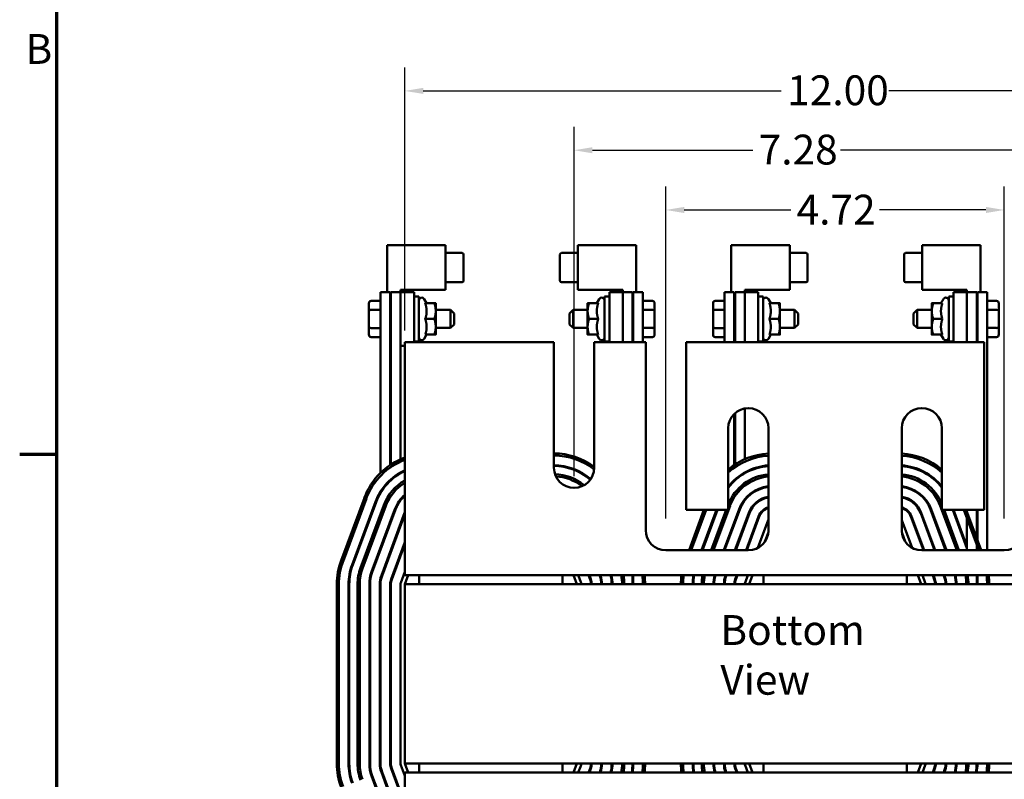
# Model space of a CAD drawing. Units: inches. Extents: x 1.3 to 55.9, y -0.1 to 43.6.
# Drawn here: x 1.4 to 15.2, y 6.5 to 17.1 of the extents above; entities that cross this region are included whole.
import ezdxf

# ---------------------------------------------------------------- set-up
doc = ezdxf.new("R2010")
doc.units = ezdxf.units.IN
doc.header["$LTSCALE"] = 2.6
doc.header["$MEASUREMENT"] = 0
doc.layers.get('0').update_dxf_attribs({"lineweight": 25})
for name, color, linetype, lineweight in [('Border (ANSI)', 7, 'Continuous', 70), ('Dimension (ANSI)', 7, 'Continuous', 25), ('Symbol (ANSI)', 7, 'Continuous', 25), ('Visible (ANSI)', 7, 'Continuous', 50)]:
    doc.layers.add(name, color=color, linetype=linetype, lineweight=lineweight)
doc.styles.add('Note Text (ANSI)', font='tahoma.ttf')
doc.dimstyles.new('Default (ANSI)', dxfattribs={"dimscale": 2.6, "dimtxt": 0.16, "dimasz": 0.098425, "dimexe": 0.125, "dimexo": 0.0625, "dimgap": 0.031496, "dimtad": 0, "dimtih": 1, "dimtoh": 1, "dimzin": 0, "dimdsep": 46, "dimtxsty": 'Note Text (ANSI)', "dimcen": 0.09, "dimdle": 0.393701, "dimclrd": 256, "dimclre": 256, "dimclrt": 256, "dimadec": 0, "dimazin": 1, "dimtfac": 0.75, "dimtofl": 0, "dimtmove": 0, "dimatfit": 3, "dimfxl": 1, "dimtolj": 1, "dimtzin": 4, "dimlwd": -1, "dimlwe": -1, "dimarcsym": 0})

# ---------------------------------------------------------------- blocks, each defined once
blk = doc.blocks.new('Borders Default Border')
at = {"layer": 'Border (ANSI)'}
blk.add_line((0.75, 4.25), (0.55, 4.25), dxfattribs=at)
at = {"layer": 'Border (ANSI)', "flags": 128}
blk.add_lwpolyline([(0.75, 0.5), (0.75, 16.5), (21.25, 16.5), (21.25, 0.5), (0.75, 0.5)], dxfattribs=at)
at = {"layer": 'Border (ANSI)', "insert": (0.5812, 6.295), "char_height": 0.16, "attachment_point": 7, "style": 'Note Text (ANSI)'}
blk.add_mtext('B', dxfattribs=at)
blk = doc.blocks.new('*D35')
at = {"layer": 'Defpoints', "color": 0, "transparency": 16777216}
for p in [(16.442, 15.293), (9.162, 10.584), (16.442, 10.584)]:
    blk.add_point(p, dxfattribs=at)
at = {"layer": 'Dimension (ANSI)', "transparency": 16777216}
for p, q in [((9.162, 10.746), (9.162, 15.618)), ((16.442, 10.746), (16.442, 15.618)), ((9.418, 15.293), (11.654, 15.293)), ((16.186, 15.293), (12.879, 15.293))]:
    blk.add_line(p, q, dxfattribs=at)
for points in [[(9.418, 15.335), (9.418, 15.25), (9.162, 15.293)], [(16.186, 15.335), (16.186, 15.25), (16.442, 15.293)]]:
    blk.add_solid(points, dxfattribs=at)
at = {"layer": 'Dimension (ANSI)', "transparency": 16777216, "insert": (11.736, 15.51), "char_height": 0.416, "attachment_point": 1, "style": 'Note Text (ANSI)'}
blk.add_mtext('\\A1;7.28', dxfattribs=at)
blk = doc.blocks.new('*D36')
at = {"layer": 'Defpoints', "color": 0, "transparency": 16777216}
for p in [(15.162, 14.46), (10.442, 9.995), (15.162, 9.995)]:
    blk.add_point(p, dxfattribs=at)
at = {"layer": 'Dimension (ANSI)', "transparency": 16777216}
for p, q in [((10.442, 10.157), (10.442, 14.785)), ((15.162, 10.157), (15.162, 14.785)), ((10.698, 14.46), (12.184, 14.46)), ((14.906, 14.46), (13.421, 14.46))]:
    blk.add_line(p, q, dxfattribs=at)
for points in [[(10.698, 14.502), (10.698, 14.417), (10.442, 14.46)], [(14.906, 14.502), (14.906, 14.417), (15.162, 14.46)]]:
    blk.add_solid(points, dxfattribs=at)
at = {"layer": 'Dimension (ANSI)', "transparency": 16777216, "insert": (12.265, 14.672), "char_height": 0.416, "attachment_point": 1, "style": 'Note Text (ANSI)'}
blk.add_mtext('\\A1;4.72', dxfattribs=at)
blk = doc.blocks.new('*D39')
at = {"layer": 'Defpoints', "color": 0, "transparency": 16777216}
for p in [(18.802, 16.12), (6.802, 12.615), (18.802, 12.615)]:
    blk.add_point(p, dxfattribs=at)
at = {"layer": 'Dimension (ANSI)', "transparency": 16777216}
for p, q in [((6.802, 12.777), (6.802, 16.445)), ((18.802, 12.777), (18.802, 16.445)), ((7.058, 16.12), (12.052, 16.12)), ((18.546, 16.12), (13.552, 16.12))]:
    blk.add_line(p, q, dxfattribs=at)
for points in [[(7.058, 16.163), (7.058, 16.078), (6.802, 16.12)], [(18.546, 16.163), (18.546, 16.078), (18.802, 16.12)]]:
    blk.add_solid(points, dxfattribs=at)
at = {"layer": 'Dimension (ANSI)', "transparency": 16777216, "insert": (12.134, 16.337), "char_height": 0.416, "attachment_point": 1, "style": 'Note Text (ANSI)'}
blk.add_mtext('\\A1;12.00', dxfattribs=at)

msp = doc.modelspace()

# ---------------------------------------------------------------- linework, layer by layer
at = {"layer": 'Visible (ANSI)'}
for p, q in [((6.555, 13.967), (7.369, 13.967)), ((6.555, 13.315), (6.555, 13.967)), ((7.369, 13.967), (7.369, 13.347)), ((9.215, 13.967), (10.029, 13.967)), ((9.215, 13.347), (9.215, 13.967)), ((10.029, 13.967), (10.029, 13.315)), ((11.355, 13.967), (12.169, 13.967)), ((11.355, 13.315), (11.355, 13.967)), ((12.169, 13.967), (12.169, 13.347)), ((14.015, 13.967), (14.829, 13.967)), ((14.015, 13.347), (14.015, 13.967)), ((14.829, 13.967), (14.829, 13.315)), ((7.369, 13.86), (7.599, 13.86)), ((7.619, 13.474), (7.619, 13.84)), ((8.965, 13.84), (8.965, 13.657)), ((9.215, 13.86), (8.985, 13.86)), ((12.169, 13.86), (12.399, 13.86)), ((12.419, 13.474), (12.419, 13.84)), ((13.765, 13.84), (13.765, 13.657)), ((14.015, 13.86), (13.785, 13.86)), ((8.965, 13.657), (8.965, 13.474)), ((13.765, 13.657), (13.765, 13.474)), ((7.369, 13.347), (6.742, 13.347)), ((6.742, 13.347), (6.742, 13.315)), ((7.369, 13.454), (7.599, 13.454)), ((9.215, 13.454), (8.985, 13.454)), ((9.842, 13.347), (9.215, 13.347)), ((9.842, 13.315), (9.842, 13.347)), ((12.169, 13.347), (11.542, 13.347)), ((11.542, 13.347), (11.542, 13.315)), ((12.169, 13.454), (12.399, 13.454)), ((14.015, 13.454), (13.785, 13.454)), ((14.642, 13.347), (14.015, 13.347)), ((14.642, 13.315), (14.642, 13.347)), ((6.33, 13.193), (6.462, 13.193)), ((6.462, 13.315), (6.597, 13.315)), ((6.462, 10.793), (6.462, 13.315)), ((6.597, 13.315), (6.597, 10.903)), ((6.607, 13.315), (6.742, 13.315)), ((6.607, 10.91), (6.607, 13.315)), ((6.742, 13.315), (6.742, 10.983)), ((6.93, 13.315), (6.742, 13.315)), ((6.742, 13.315), (6.742, 12.565)), ((6.93, 12.615), (6.93, 13.315)), ((6.93, 13.252), (6.997, 13.252)), ((6.997, 13.252), (6.997, 12.627)), ((7.106, 13.159), (7.072, 13.217)), ((9.479, 13.159), (9.513, 13.217)), ((9.587, 12.627), (9.587, 13.252)), ((9.655, 13.252), (9.587, 13.252)), ((9.655, 13.315), (9.842, 13.315)), ((9.655, 13.315), (9.655, 12.615)), ((9.842, 13.315), (9.977, 13.315)), ((9.842, 12.615), (9.842, 13.315)), ((9.842, 12.615), (9.842, 13.315)), ((9.977, 13.315), (9.977, 12.615)), ((9.987, 13.315), (10.122, 13.315)), ((9.987, 12.615), (9.987, 13.315)), ((10.122, 12.615), (10.122, 13.315)), ((10.255, 13.193), (10.122, 13.193)), ((11.13, 13.193), (11.262, 13.193)), ((11.262, 13.315), (11.397, 13.315)), ((11.262, 12.615), (11.262, 13.315)), ((11.397, 13.315), (11.397, 12.615)), ((11.407, 13.315), (11.542, 13.315)), ((11.407, 12.615), (11.407, 13.315)), ((11.542, 13.315), (11.542, 12.615)), ((11.73, 13.315), (11.542, 13.315)), ((11.542, 13.315), (11.542, 12.615)), ((11.73, 12.615), (11.73, 13.315)), ((11.73, 13.252), (11.797, 13.252)), ((11.797, 13.252), (11.797, 12.627)), ((11.906, 13.159), (11.872, 13.217)), ((14.279, 13.159), (14.313, 13.217)), ((14.387, 12.627), (14.387, 13.252)), ((14.455, 13.252), (14.387, 13.252)), ((14.455, 13.315), (14.642, 13.315)), ((14.455, 13.315), (14.455, 12.615)), ((14.642, 13.315), (14.777, 13.315)), ((14.642, 12.615), (14.642, 13.315)), ((14.642, 12.615), (14.642, 13.315)), ((14.777, 13.315), (14.777, 12.615)), ((14.787, 13.315), (14.922, 13.315)), ((14.787, 12.615), (14.787, 13.315)), ((14.922, 9.714), (14.922, 13.315)), ((15.055, 13.193), (14.922, 13.193)), ((6.3, 13.158), (6.3, 13.049)), ((6.3, 13.049), (6.3, 12.831)), ((6.33, 13.066), (6.462, 13.066)), ((7.086, 13.159), (7.214, 13.159)), ((7.233, 13.049), (7.233, 13.159)), ((7.233, 13.065), (7.438, 13.065)), ((7.233, 12.83), (7.233, 13.049)), ((7.438, 12.815), (7.438, 13.065)), ((7.488, 13.015), (7.438, 13.065)), ((9.097, 13.015), (9.147, 13.065)), ((9.147, 13.065), (9.147, 12.815)), ((9.351, 13.065), (9.147, 13.065)), ((9.351, 13.159), (9.351, 13.049)), ((9.351, 13.049), (9.351, 12.83)), ((9.499, 13.159), (9.371, 13.159)), ((10.255, 13.067), (10.122, 13.067)), ((10.285, 13.049), (10.285, 13.158)), ((10.285, 12.831), (10.285, 13.049)), ((11.1, 13.158), (11.1, 13.049)), ((11.1, 13.049), (11.1, 12.831)), ((11.13, 13.066), (11.262, 13.066)), ((11.886, 13.159), (12.014, 13.159)), ((12.033, 13.049), (12.033, 13.159)), ((12.033, 13.065), (12.238, 13.065)), ((12.033, 12.83), (12.033, 13.049)), ((12.238, 12.815), (12.238, 13.065)), ((12.288, 13.015), (12.238, 13.065)), ((13.897, 13.015), (13.947, 13.065)), ((13.947, 13.065), (13.947, 12.815)), ((14.151, 13.065), (13.947, 13.065)), ((14.151, 13.159), (14.151, 13.049)), ((14.151, 13.049), (14.151, 12.83)), ((14.299, 13.159), (14.171, 13.159)), ((15.055, 13.067), (14.922, 13.067)), ((15.085, 13.049), (15.085, 13.158)), ((15.085, 12.831), (15.085, 13.049)), ((7.086, 12.94), (7.214, 12.94)), ((7.488, 13.015), (7.488, 12.865)), ((9.097, 12.865), (9.097, 13.015)), ((9.499, 12.94), (9.371, 12.94)), ((11.886, 12.94), (12.014, 12.94)), ((12.288, 13.015), (12.288, 12.865)), ((13.897, 12.865), (13.897, 13.015)), ((14.299, 12.94), (14.171, 12.94)), ((6.3, 12.831), (6.3, 12.722)), ((6.33, 12.813), (6.462, 12.813)), ((7.233, 12.721), (7.233, 12.83)), ((7.233, 12.815), (7.438, 12.815)), ((7.488, 12.865), (7.438, 12.815)), ((9.097, 12.865), (9.147, 12.815)), ((9.351, 12.815), (9.147, 12.815)), ((9.351, 12.83), (9.351, 12.721)), ((10.255, 12.814), (10.122, 12.814)), ((10.285, 12.722), (10.285, 12.831)), ((11.1, 12.831), (11.1, 12.722)), ((11.13, 12.813), (11.262, 12.813)), ((12.033, 12.721), (12.033, 12.83)), ((12.033, 12.815), (12.238, 12.815)), ((12.288, 12.865), (12.238, 12.815)), ((13.897, 12.865), (13.947, 12.815)), ((14.151, 12.815), (13.947, 12.815)), ((14.151, 12.83), (14.151, 12.721)), ((15.055, 12.814), (14.922, 12.814)), ((15.085, 12.722), (15.085, 12.831)), ((6.33, 12.687), (6.462, 12.687)), ((7.106, 12.721), (7.072, 12.663)), ((7.086, 12.721), (7.214, 12.721)), ((9.499, 12.721), (9.371, 12.721)), ((9.479, 12.721), (9.513, 12.663)), ((10.255, 12.687), (10.122, 12.687)), ((11.13, 12.687), (11.262, 12.687)), ((11.906, 12.721), (11.872, 12.663)), ((11.886, 12.721), (12.014, 12.721)), ((14.299, 12.721), (14.171, 12.721)), ((14.279, 12.721), (14.313, 12.663)), ((15.055, 12.687), (14.922, 12.687)), ((6.802, 12.565), (6.742, 12.565)), ((8.881, 12.615), (6.802, 12.615)), ((6.802, 12.615), (6.802, 9.634)), ((6.93, 12.627), (6.997, 12.627)), ((8.881, 10.865), (8.881, 12.615)), ((10.161, 12.615), (9.443, 12.615)), ((9.443, 12.615), (9.443, 10.865)), ((9.655, 12.627), (9.587, 12.627)), ((10.161, 9.995), (10.161, 12.615)), ((14.881, 12.615), (10.723, 12.615)), ((10.723, 12.615), (10.723, 10.276)), ((11.73, 12.627), (11.797, 12.627)), ((14.455, 12.627), (14.387, 12.627)), ((14.881, 10.276), (14.881, 12.615)), ((6.607, 12.496), (6.597, 12.496)), ((11.542, 11.691), (11.542, 10.983)), ((11.397, 11.617), (11.397, 10.903)), ((11.407, 10.91), (11.407, 11.626)), ((11.311, 10.276), (11.311, 11.415)), ((11.873, 11.415), (11.873, 9.995)), ((13.731, 9.995), (13.731, 11.415)), ((14.293, 11.415), (14.293, 10.276)), ((6.742, 10.799), (6.742, 10.788)), ((11.542, 10.799), (11.542, 10.788)), ((6.597, 10.694), (6.597, 10.68)), ((6.607, 10.69), (6.607, 10.703)), ((11.397, 10.694), (11.397, 10.68)), ((11.407, 10.69), (11.407, 10.703)), ((6.237, 10.446), (5.912, 9.571)), ((6.462, 10.513), (6.462, 10.532)), ((5.94, 9.56), (6.265, 10.435)), ((6.392, 10.388), (6.067, 9.513)), ((6.076, 9.51), (6.401, 10.385)), ((6.184, 9.47), (6.509, 10.345)), ((6.212, 9.459), (6.537, 10.334)), ((6.537, 10.334), (6.212, 9.459)), ((6.742, 10.426), (6.742, 10.41)), ((11.106, 9.714), (11.337, 10.334)), ((11.337, 10.334), (11.106, 9.714)), ((11.542, 10.426), (11.542, 10.41)), ((14.268, 10.334), (14.498, 9.714)), ((14.498, 9.714), (14.268, 10.334)), ((6.663, 10.287), (6.338, 9.412)), ((6.348, 9.409), (6.673, 10.284)), ((6.799, 10.237), (6.474, 9.362)), ((6.484, 9.358), (6.802, 10.216)), ((10.723, 10.276), (11.311, 10.276)), ((10.974, 10.276), (10.765, 9.714)), ((10.797, 9.714), (11.006, 10.276)), ((11.15, 10.276), (10.941, 9.714)), ((10.952, 9.714), (11.16, 10.276)), ((11.074, 9.714), (11.283, 10.276)), ((11.463, 10.287), (11.25, 9.714)), ((11.261, 9.714), (11.473, 10.284)), ((11.599, 10.237), (11.405, 9.714)), ((11.416, 9.714), (11.609, 10.233)), ((11.735, 10.186), (11.56, 9.714)), ((11.57, 9.714), (11.745, 10.183)), ((13.86, 10.183), (14.034, 9.714)), ((14.045, 9.714), (13.87, 10.186)), ((13.996, 10.233), (14.189, 9.714)), ((14.2, 9.714), (14.005, 10.237)), ((14.132, 10.284), (14.344, 9.714)), ((14.354, 9.714), (14.141, 10.287)), ((14.293, 10.276), (14.881, 10.276)), ((14.322, 10.276), (14.53, 9.714)), ((14.444, 10.276), (14.642, 9.743)), ((14.642, 9.771), (14.455, 10.276)), ((14.599, 10.276), (14.808, 9.714)), ((14.84, 9.714), (14.631, 10.276)), ((14.642, 10.245), (14.642, 10.276)), ((14.777, 10.276), (14.777, 9.882)), ((14.787, 9.855), (14.787, 10.276)), ((6.597, 10.11), (6.597, 10.081)), ((6.607, 10.108), (6.607, 10.137)), ((6.742, 10.084), (6.742, 10.055)), ((11.397, 10.11), (11.397, 10.081)), ((11.407, 10.108), (11.407, 10.137)), ((11.542, 10.084), (11.542, 10.055)), ((11.871, 10.136), (11.727, 9.748)), ((13.878, 9.748), (13.734, 10.136)), ((14.642, 9.714), (14.642, 10.159)), ((11.823, 9.835), (11.872, 9.965)), ((13.733, 9.965), (13.781, 9.835)), ((6.802, 9.829), (6.61, 9.311)), ((6.62, 9.308), (6.802, 9.8)), ((14.777, 9.796), (14.777, 9.714)), ((14.787, 9.714), (14.787, 9.769)), ((6.462, 9.717), (6.462, 9.746)), ((6.597, 9.693), (6.597, 9.664)), ((6.607, 9.691), (6.607, 9.72)), ((6.742, 9.667), (6.742, 9.638)), ((6.802, 9.365), (6.802, 9.634)), ((11.592, 9.714), (10.442, 9.714)), ((11.262, 9.717), (11.262, 9.746)), ((11.407, 9.714), (11.407, 9.72)), ((15.162, 9.714), (14.012, 9.714)), ((6.802, 9.412), (6.746, 9.261)), ((18.802, 9.365), (6.802, 9.365)), ((6.802, 9.24), (6.849, 9.365)), ((7.002, 9.24), (7.002, 9.365)), ((9.002, 9.24), (9.002, 9.365)), ((9.156, 9.365), (9.202, 9.24)), ((9.259, 9.261), (9.22, 9.365)), ((9.364, 9.365), (9.385, 9.308)), ((9.395, 9.311), (9.375, 9.365)), ((9.519, 9.365), (9.521, 9.358)), ((9.53, 9.362), (9.529, 9.365)), ((9.977, 9.365), (9.977, 9.24)), ((9.987, 9.24), (9.987, 9.365)), ((11.275, 9.365), (11.274, 9.362)), ((11.284, 9.358), (11.286, 9.365)), ((11.43, 9.365), (11.41, 9.311)), ((11.42, 9.308), (11.441, 9.365)), ((11.585, 9.365), (11.546, 9.261)), ((11.602, 9.24), (11.649, 9.365)), ((11.802, 9.24), (11.802, 9.365)), ((13.802, 9.24), (13.802, 9.365)), ((13.956, 9.365), (14.002, 9.24)), ((14.059, 9.261), (14.02, 9.365)), ((14.164, 9.365), (14.185, 9.308)), ((14.195, 9.311), (14.175, 9.365)), ((14.319, 9.365), (14.321, 9.358)), ((14.33, 9.362), (14.329, 9.365)), ((14.777, 9.365), (14.777, 9.24)), ((14.787, 9.24), (14.787, 9.365)), ((5.852, 9.24), (5.852, 6.74)), ((5.882, 6.74), (5.882, 9.24)), ((6.017, 9.24), (6.017, 6.74)), ((6.027, 6.74), (6.027, 9.24)), ((6.142, 6.74), (6.142, 9.24)), ((6.172, 6.74), (6.172, 9.24)), ((6.172, 9.24), (6.172, 6.74)), ((6.307, 9.24), (6.307, 6.74)), ((6.317, 6.74), (6.317, 9.24)), ((6.452, 9.24), (6.452, 6.74)), ((6.462, 9.24), (6.462, 9.323)), ((6.462, 6.74), (6.462, 9.24)), ((6.597, 9.24), (6.597, 6.74)), ((6.607, 9.24), (6.607, 9.303)), ((6.607, 6.74), (6.607, 9.24)), ((6.742, 9.24), (6.742, 6.74)), ((18.802, 9.24), (6.802, 9.24)), ((6.802, 9.24), (6.802, 6.74)), ((10.652, 9.24), (10.652, 9.24)), ((11.262, 9.24), (11.262, 9.323)), ((11.407, 9.24), (11.407, 9.303)), ((6.802, 6.74), (18.802, 6.74)), ((6.849, 6.615), (6.802, 6.74)), ((7.002, 6.615), (7.002, 6.74)), ((9.002, 6.615), (9.002, 6.74)), ((9.202, 6.74), (9.156, 6.615)), ((11.649, 6.615), (11.602, 6.74)), ((11.802, 6.615), (11.802, 6.74)), ((13.802, 6.615), (13.802, 6.74)), ((14.002, 6.74), (13.956, 6.615)), ((6.474, 6.618), (6.799, 5.743)), ((6.802, 5.763), (6.484, 6.622)), ((6.61, 6.669), (6.802, 6.151)), ((6.802, 6.18), (6.62, 6.672)), ((6.746, 6.719), (6.802, 6.568)), ((6.802, 6.615), (18.802, 6.615)), ((6.802, 6.615), (6.802, 6.346)), ((9.22, 6.615), (9.259, 6.719)), ((9.385, 6.672), (9.364, 6.615)), ((9.375, 6.615), (9.395, 6.669)), ((9.521, 6.622), (9.519, 6.615)), ((9.529, 6.615), (9.53, 6.618)), ((11.274, 6.618), (11.275, 6.615)), ((11.286, 6.615), (11.284, 6.622)), ((11.41, 6.669), (11.43, 6.615)), ((11.441, 6.615), (11.42, 6.672)), ((11.546, 6.719), (11.585, 6.615)), ((14.02, 6.615), (14.059, 6.719)), ((14.185, 6.672), (14.164, 6.615)), ((14.175, 6.615), (14.195, 6.669)), ((14.321, 6.622), (14.319, 6.615)), ((14.329, 6.615), (14.33, 6.618)), ((6.338, 6.568), (6.663, 5.693)), ((6.673, 5.696), (6.348, 6.571))]:
    msp.add_line(p, q, dxfattribs=at)
for centre, radius, start, end in [((7.599, 13.84), 0.02, 0, 90), ((8.985, 13.84), 0.02, 90, 180), ((12.399, 13.84), 0.02, 0, 90), ((13.785, 13.84), 0.02, 90, 180), ((7.599, 13.474), 0.02, 270, 0), ((8.985, 13.474), 0.02, 180, 270), ((12.399, 13.474), 0.02, 270, 0), ((13.785, 13.474), 0.02, 180, 270), ((7.037, 13.197), 0.04, 30, 180), ((9.547, 13.197), 0.04, 0, 150), ((11.837, 13.197), 0.04, 30, 180), ((14.347, 13.197), 0.04, 0, 150), ((7.037, 12.683), 0.04, 180, 330), ((9.547, 12.683), 0.04, 210, 0), ((11.837, 12.683), 0.04, 180, 330), ((14.347, 12.683), 0.04, 210, 0), ((11.592, 11.415), 0.281, 0, 180), ((14.012, 11.415), 0.281, 0, 180), ((7.127, 10.115), 0.95, 110.0052, 159.6236), ((8.877, 10.115), 0.95, 53.4311, 89.7588), ((8.877, 10.115), 0.92, 52.1128, 89.7509), ((11.927, 10.115), 0.95, 93.2586, 130.4227), ((11.927, 10.115), 0.92, 93.3649, 132.0335), ((13.677, 10.115), 0.95, 49.5773, 86.7414), ((13.677, 10.115), 0.92, 47.9665, 86.6351), ((7.127, 10.115), 0.92, 110.6869, 159.6236), ((8.877, 10.115), 0.785, 48.8379, 89.708), ((8.877, 10.115), 0.775, 48.7644, 89.7043), ((9.162, 10.865), 0.281, 180, 0), ((11.927, 10.115), 0.785, 93.9445, 141.6942), ((11.927, 10.115), 0.775, 93.9955, 142.64), ((13.677, 10.115), 0.785, 38.3058, 86.0555), ((13.677, 10.115), 0.775, 37.36, 86.0045), ((7.127, 10.115), 0.785, 114.4572, 159.6236), ((7.127, 10.115), 0.775, 114.7939, 159.6236), ((8.877, 10.115), 0.66, 50.0269, 88.3595), ((8.877, 10.115), 0.63, 51.2324, 87.1541), ((8.877, 10.115), 0.63, 51.2324, 87.1541), ((11.927, 10.115), 0.66, 94.6931, 158.9605), ((11.927, 10.115), 0.63, 94.9171, 159.6236), ((11.927, 10.115), 0.63, 94.9171, 159.6236), ((13.677, 10.115), 0.66, 21.0395, 85.3069), ((13.677, 10.115), 0.63, 20.3764, 85.0829), ((13.677, 10.115), 0.63, 20.3764, 85.0829), ((7.127, 10.115), 0.66, 119.5, 159.6236), ((7.127, 10.115), 0.63, 121.0558, 159.6236), ((7.127, 10.115), 0.63, 121.0558, 159.6236), ((11.927, 10.115), 0.495, 96.2629, 159.6236), ((11.927, 10.115), 0.485, 96.3926, 159.6236), ((13.677, 10.115), 0.495, 20.3764, 83.7371), ((13.677, 10.115), 0.485, 20.3764, 83.6074), ((7.127, 10.115), 0.495, 131.0385, 159.6236), ((7.127, 10.115), 0.485, 132.075, 159.6236), ((11.927, 10.115), 0.35, 98.8754, 159.6236), ((11.927, 10.115), 0.34, 99.1386, 159.6236), ((13.677, 10.115), 0.35, 20.3764, 81.1246), ((13.677, 10.115), 0.34, 20.3764, 80.8614), ((11.927, 10.115), 0.205, 105.2728, 159.6236), ((11.927, 10.115), 0.195, 106.0766, 159.6236), ((13.677, 10.115), 0.205, 20.3764, 74.7272), ((13.677, 10.115), 0.195, 20.3764, 73.9234), ((7.127, 10.115), 0.35, 158.2132, 159.6236), ((11.927, 10.115), 0.06, 154.1581, 159.6236), ((13.677, 10.115), 0.06, 20.3764, 25.8419), ((10.442, 9.995), 0.281, 180, 270), ((11.592, 9.995), 0.281, 270, 0), ((14.012, 9.995), 0.281, 180, 270), ((15.162, 9.995), 0.281, 270, 0), ((6.802, 9.24), 0.95, 159.6236, 180), ((6.802, 9.24), 0.92, 159.6236, 180), ((6.802, 9.24), 0.92, 159.6236, 180), ((6.802, 9.24), 0.785, 159.6236, 180), ((6.802, 9.24), 0.775, 159.6236, 180), ((6.802, 9.24), 0.66, 159.6236, 180), ((6.802, 9.24), 0.63, 159.6236, 180), ((6.802, 9.24), 0.63, 159.6236, 180), ((6.802, 9.24), 0.495, 159.6236, 180), ((6.802, 9.24), 0.485, 159.6236, 180), ((6.802, 9.24), 0.35, 159.6236, 180), ((6.802, 9.24), 0.34, 159.6236, 180), ((9.202, 9.24), 0.34, 0, 20.3764), ((9.202, 9.24), 0.35, 0, 20.3764), ((9.202, 9.24), 0.485, 0, 14.9355), ((9.202, 9.24), 0.495, 0, 14.627), ((9.202, 9.24), 0.63, 0, 11.4442), ((9.202, 9.24), 0.63, 0, 11.4442), ((9.202, 9.24), 0.66, 0, 10.9174), ((9.202, 9.24), 0.785, 0, 9.1551), ((9.202, 9.24), 0.92, 0, 7.8089), ((9.202, 9.24), 0.95, 0, 7.5608), ((11.602, 9.24), 0.95, 172.4392, 180), ((11.602, 9.24), 0.92, 172.1911, 180), ((11.602, 9.24), 0.92, 172.1911, 180), ((11.602, 9.24), 0.785, 170.8375, 180), ((11.602, 9.24), 0.775, 170.7182, 180), ((11.602, 9.24), 0.66, 169.0826, 180), ((11.602, 9.24), 0.63, 168.5558, 180), ((11.602, 9.24), 0.63, 168.5558, 180), ((11.602, 9.24), 0.495, 165.373, 180), ((11.602, 9.24), 0.485, 165.0645, 180), ((11.602, 9.24), 0.35, 159.6236, 180), ((11.602, 9.24), 0.34, 159.6236, 180), ((14.002, 9.24), 0.34, 0, 20.3764), ((14.002, 9.24), 0.35, 0, 20.3764), ((14.002, 9.24), 0.485, 0, 14.9355), ((14.002, 9.24), 0.495, 0, 14.627), ((14.002, 9.24), 0.63, 0, 11.4442), ((14.002, 9.24), 0.63, 0, 11.4442), ((14.002, 9.24), 0.66, 0, 10.9174), ((14.002, 9.24), 0.785, 0, 9.1551), ((14.002, 9.24), 0.92, 0, 7.8089), ((14.002, 9.24), 0.95, 0, 7.5608), ((6.802, 9.24), 0.205, 159.6236, 180), ((6.802, 9.24), 0.195, 159.6236, 180), ((6.802, 9.24), 0.06, 159.6236, 180), ((9.202, 9.24), 0.06, 0, 20.3764), ((9.202, 9.24), 0.195, 0, 20.3764), ((9.202, 9.24), 0.205, 0, 20.3764), ((11.602, 9.24), 0.205, 159.6236, 180), ((11.602, 9.24), 0.195, 159.6236, 180), ((11.602, 9.24), 0.06, 159.6236, 180), ((14.002, 9.24), 0.06, 0, 20.3764), ((14.002, 9.24), 0.195, 0, 20.3764), ((14.002, 9.24), 0.205, 0, 20.3764), ((6.802, 6.74), 0.95, 180, 200.3764), ((6.802, 6.74), 0.92, 180, 200.3764), ((6.802, 6.74), 0.785, 180, 200.3764), ((6.802, 6.74), 0.775, 180, 200.3764), ((6.802, 6.74), 0.66, 180, 200.3764), ((6.802, 6.74), 0.63, 180, 200.3764), ((6.802, 6.74), 0.63, 180, 200.3764), ((6.802, 6.74), 0.495, 180, 200.3764), ((6.802, 6.74), 0.485, 180, 200.3764), ((6.802, 6.74), 0.35, 180, 200.3764), ((6.802, 6.74), 0.34, 180, 200.3764), ((6.802, 6.74), 0.205, 180, 200.3764), ((6.802, 6.74), 0.195, 180, 200.3764), ((6.802, 6.74), 0.06, 180, 200.3764), ((9.202, 6.74), 0.06, 339.6236, 0), ((9.202, 6.74), 0.195, 339.6236, 0), ((9.202, 6.74), 0.205, 339.6236, 0), ((9.202, 6.74), 0.34, 339.6236, 0), ((9.202, 6.74), 0.35, 339.6236, 0), ((9.202, 6.74), 0.485, 345.0645, 0), ((9.202, 6.74), 0.495, 345.373, 0), ((9.202, 6.74), 0.63, 348.5558, 0), ((9.202, 6.74), 0.63, 348.5558, 0), ((9.202, 6.74), 0.66, 349.0826, 0), ((9.202, 6.74), 0.775, 350.7182, 0), ((9.202, 6.74), 0.785, 350.8375, 0), ((9.202, 6.74), 0.92, 352.1911, 0), ((9.202, 6.74), 0.95, 352.4392, 0), ((11.602, 6.74), 0.95, 180, 187.5608), ((11.602, 6.74), 0.92, 180, 187.8089), ((11.602, 6.74), 0.785, 180, 189.1625), ((11.602, 6.74), 0.775, 180, 189.2818), ((11.602, 6.74), 0.66, 180, 190.9174), ((11.602, 6.74), 0.63, 180, 191.4442), ((11.602, 6.74), 0.63, 180, 191.4442), ((11.602, 6.74), 0.495, 180, 194.627), ((11.602, 6.74), 0.485, 180, 194.9355), ((11.602, 6.74), 0.35, 180, 200.3764), ((11.602, 6.74), 0.34, 180, 200.3764), ((11.602, 6.74), 0.205, 180, 200.3764), ((11.602, 6.74), 0.195, 180, 200.3764), ((11.602, 6.74), 0.06, 180, 200.3764), ((14.002, 6.74), 0.06, 339.6236, 0), ((14.002, 6.74), 0.195, 339.6236, 0), ((14.002, 6.74), 0.205, 339.6236, 0), ((14.002, 6.74), 0.34, 339.6236, 0), ((14.002, 6.74), 0.35, 339.6236, 0), ((14.002, 6.74), 0.485, 345.0645, 0), ((14.002, 6.74), 0.495, 345.373, 0), ((14.002, 6.74), 0.63, 348.5558, 0), ((14.002, 6.74), 0.63, 348.5558, 0), ((14.002, 6.74), 0.66, 349.0826, 0), ((14.002, 6.74), 0.775, 350.7182, 0), ((14.002, 6.74), 0.785, 350.8375, 0), ((14.002, 6.74), 0.92, 352.1911, 0), ((14.002, 6.74), 0.95, 352.4392, 0)]:
    msp.add_arc(centre, radius, start, end, dxfattribs=at)
for centre, major_axis, ratio, start_param, end_param in [((6.33, 13.158), (0, -0.0346), 0.866026, 3.141593, 4.712389), ((10.255, 13.158), (0, -0.0346), 0.866026, 1.570796, 3.141593), ((11.13, 13.158), (0, -0.0346), 0.866026, 3.141593, 4.712389), ((15.055, 13.158), (0, -0.0346), 0.866026, 1.570796, 3.141593), ((6.33, 13.049), (0.03, 0), 0.576479, 1.570796, 3.141593), ((10.255, 13.049), (-0.03, 0), 0.578221, 3.141593, 4.712389), ((11.13, 13.049), (0.03, 0), 0.576479, 1.570796, 3.141593), ((15.055, 13.049), (-0.03, 0), 0.578221, 3.141593, 4.712389), ((6.33, 12.831), (0.03, 0), 0.578221, 3.141593, 4.712389), ((10.255, 12.831), (-0.03, 0), 0.576479, 1.570796, 3.141593), ((11.13, 12.831), (0.03, 0), 0.578221, 3.141593, 4.712389), ((15.055, 12.831), (-0.03, 0), 0.576479, 1.570796, 3.141593), ((6.33, 12.722), (0, 0.0346), 0.866026, 1.570796, 3.141593), ((10.255, 12.722), (0, 0.0346), 0.866026, 3.141593, 4.712389), ((11.13, 12.722), (0, 0.0346), 0.866026, 1.570796, 3.141593), ((15.055, 12.722), (0, 0.0346), 0.866026, 3.141593, 4.712389)]:
    msp.add_ellipse(centre, major_axis=major_axis, ratio=ratio, start_param=start_param, end_param=end_param, dxfattribs=at)
for points, weights in [([(7.106, 13.049), (7.106, 13.1), (7.086, 13.159)], [1, 1.04957960253, 1.02252477542]), ([(7.086, 12.94), (7.106, 12.999), (7.106, 13.049)], [1.02252477542, 1.04957960253, 1]), ([(7.233, 13.049), (7.233, 13.1), (7.214, 13.159)], [1, 1.0379548493, 1]), ([(7.214, 13.159), (7.233, 13.159), (7.233, 13.159)], [1, 1.0379548493, 1]), ([(7.214, 12.94), (7.233, 12.999), (7.233, 13.049)], [1, 1.0379548493, 1]), ([(9.351, 13.159), (9.351, 13.159), (9.371, 13.159)], [1, 1.0379548493, 1]), ([(9.371, 13.159), (9.351, 13.1), (9.351, 13.049)], [1, 1.0379548493, 1]), ([(9.351, 13.049), (9.351, 12.999), (9.371, 12.94)], [1, 1.0379548493, 1]), ([(9.499, 13.159), (9.479, 13.1), (9.479, 13.049)], [1.02252477542, 1.04957960253, 1]), ([(9.479, 13.049), (9.479, 12.999), (9.499, 12.94)], [1, 1.04957960253, 1.02252477542]), ([(11.906, 13.049), (11.906, 13.1), (11.886, 13.159)], [1, 1.04957960253, 1.02252477542]), ([(11.886, 12.94), (11.906, 12.999), (11.906, 13.049)], [1.02252477542, 1.04957960253, 1]), ([(12.033, 13.049), (12.033, 13.1), (12.014, 13.159)], [1, 1.0379548493, 1]), ([(12.014, 13.159), (12.033, 13.159), (12.033, 13.159)], [1, 1.0379548493, 1]), ([(12.014, 12.94), (12.033, 12.999), (12.033, 13.049)], [1, 1.0379548493, 1]), ([(14.151, 13.159), (14.151, 13.159), (14.171, 13.159)], [1, 1.0379548493, 1]), ([(14.171, 13.159), (14.151, 13.1), (14.151, 13.049)], [1, 1.0379548493, 1]), ([(14.151, 13.049), (14.151, 12.999), (14.171, 12.94)], [1, 1.0379548493, 1]), ([(14.299, 13.159), (14.279, 13.1), (14.279, 13.049)], [1.02252477542, 1.04957960253, 1]), ([(14.279, 13.049), (14.279, 12.999), (14.299, 12.94)], [1, 1.04957960253, 1.02252477542]), ([(7.106, 12.83), (7.106, 12.881), (7.086, 12.94)], [1, 1.04957960253, 1.02252477542]), ([(7.233, 12.83), (7.233, 12.881), (7.214, 12.94)], [1, 1.0379548493, 1]), ([(9.371, 12.94), (9.351, 12.881), (9.351, 12.83)], [1, 1.0379548493, 1]), ([(9.499, 12.94), (9.479, 12.881), (9.479, 12.83)], [1.02252477542, 1.04957960253, 1]), ([(11.906, 12.83), (11.906, 12.881), (11.886, 12.94)], [1, 1.04957960253, 1.02252477542]), ([(12.033, 12.83), (12.033, 12.881), (12.014, 12.94)], [1, 1.0379548493, 1]), ([(14.171, 12.94), (14.151, 12.881), (14.151, 12.83)], [1, 1.0379548493, 1]), ([(14.299, 12.94), (14.279, 12.881), (14.279, 12.83)], [1.02252477542, 1.04957960253, 1]), ([(7.086, 12.721), (7.106, 12.78), (7.106, 12.83)], [1.02252477542, 1.04957960253, 1]), ([(7.214, 12.721), (7.233, 12.78), (7.233, 12.83)], [1, 1.0379548493, 1]), ([(9.351, 12.83), (9.351, 12.78), (9.371, 12.721)], [1, 1.0379548493, 1]), ([(9.479, 12.83), (9.479, 12.78), (9.499, 12.721)], [1, 1.04957960253, 1.02252477542]), ([(11.886, 12.721), (11.906, 12.78), (11.906, 12.83)], [1.02252477542, 1.04957960253, 1]), ([(12.014, 12.721), (12.033, 12.78), (12.033, 12.83)], [1, 1.0379548493, 1]), ([(14.151, 12.83), (14.151, 12.78), (14.171, 12.721)], [1, 1.0379548493, 1]), ([(14.279, 12.83), (14.279, 12.78), (14.299, 12.721)], [1, 1.04957960253, 1.02252477542]), ([(7.233, 12.721), (7.233, 12.721), (7.214, 12.721)], [1, 1.0379548493, 1]), ([(9.371, 12.721), (9.351, 12.721), (9.351, 12.721)], [1, 1.0379548493, 1]), ([(12.033, 12.721), (12.033, 12.721), (12.014, 12.721)], [1, 1.0379548493, 1]), ([(14.171, 12.721), (14.151, 12.721), (14.151, 12.721)], [1, 1.0379548493, 1])]:
    msp.add_rational_spline(points, weights, degree=2, dxfattribs=at)

# ---------------------------------------------------------------- block references
at = {"xscale": 2.6, "yscale": 2.6, "zscale": 2.6}
msp.add_blockref('Borders Default Border', (0, 0), dxfattribs=at)

# ---------------------------------------------------------------- texts
at = {"layer": 'Symbol (ANSI)', "insert": (11.202, 8.81), "char_height": 0.416, "width": 3.21421, "attachment_point": 1, "style": 'Note Text (ANSI)'}
msp.add_mtext('\\fTahoma|b0|i0;Bottom View', dxfattribs=at)

# ---------------------------------------------------------------- dimensions: what is measured, and where the dimension line sits
at = {"layer": 'Dimension (ANSI)'}
for base, p1, p2, picture, middle in [((18.802, 16.12), (6.802, 12.615), (18.802, 12.615), '*D39', (12.802, 16.12)), ((16.442, 15.293), (9.162, 10.584), (16.442, 10.584), '*D35', (12.266, 15.293)), ((15.162, 14.46), (10.442, 9.995), (15.162, 9.995), '*D36', (12.802, 14.46))]:
    dim = msp.add_linear_dim(base=base, p1=p1, p2=p2, angle=180, dimstyle='Default (ANSI)', override={"dimgap": 0.031496, "dimtih": 0, "dimtoh": 0, "dimdec": 2, "dimtol": 0, "dimlim": 0, "dimtp": 0, "dimtm": 0, "dimtdec": 2, "dimatfit": 1}, dxfattribs=at)
    dim.commit()
    dim.dimension.update_dxf_attribs({"geometry": picture, "text_midpoint": middle, "dimtype": 160})

doc.saveas('drawing.dxf')
